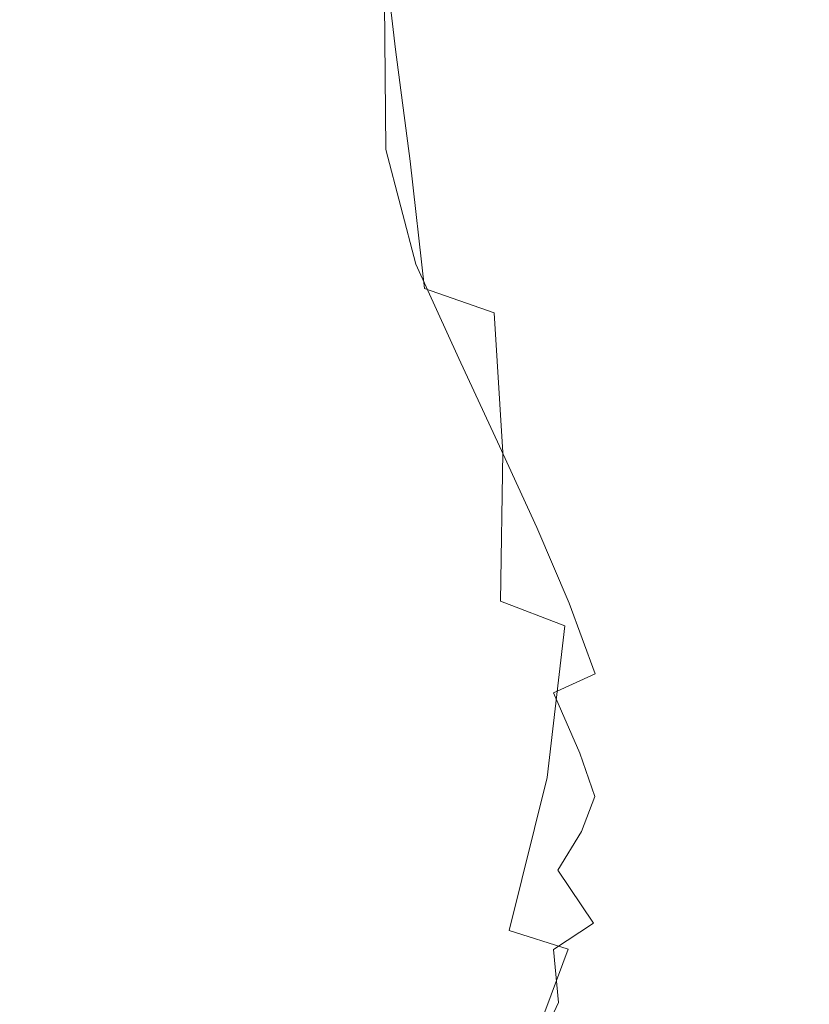
# Model space of a CAD drawing. Extents: x -88 to 87, y -110 to 30.
# Drawn here: x 58 to 64, y -50 to -43 of the extents above; entities that cross this region are included whole.
import ezdxf

# ---------------------------------------------------------------- set-up
doc = ezdxf.new("R2010")
doc.units = 0
doc.header["$LTSCALE"] = 500
doc.header["$MEASUREMENT"] = 0
doc.layers.add('NOVOTERM_BRAZ', color=7, linetype='Continuous')

msp = doc.modelspace()

# ---------------------------------------------------------------- linework, layer by layer
at = {"layer": 'NOVOTERM_BRAZ', "lineweight": 0}
for points, invisible_edges in [([(61.679, -42.9738, 45.5466), (61.6077, -42.036, 45.9747), (61.9313, -42.2459, 46.5332), (62.0286, -43.2088, 46.0953)], 15), ([(62.0286, -43.2088, 46.0953), (61.9313, -42.2459, 46.5332), (62.1474, -42.4744, 47.1601), (62.2821, -43.4764, 46.7179)], 15), ([(59.5473, -42.3286, 44.0734), (60.1719, -42.445, 44.3298), (60.2658, -43.2599, 43.8952), (59.6525, -43.15, 43.6138)], 15), ([(60.1719, -42.445, 44.3298), (60.7376, -42.5941, 44.6655), (60.8281, -43.4068, 44.2418), (60.2658, -43.2599, 43.8952)], 13), ([(62.4258, -43.7799, 47.4154), (62.2821, -43.4764, 46.7179), (62.1474, -42.4744, 47.1601), (62.2447, -42.7235, 47.8511)], 15), ([(57.5311, -43.583, 51.9351), (58.2348, -43.8126, 51.9666), (58.606, -42.7747, 51.7863), (57.909, -42.5865, 51.7906)], 15), ([(61.2445, -42.7692, 45.0708), (61.3396, -43.5863, 44.6427), (60.8281, -43.4068, 44.2418), (60.7376, -42.5941, 44.6655)], 15), ([(62.4382, -44.1977, 48.2748), (62.4258, -43.7799, 47.4154), (62.2447, -42.7235, 47.8511), (62.1655, -42.9128, 48.5975)], 15), ([(58.9827, -44.0639, 51.8764), (59.329, -42.9683, 51.6526), (58.606, -42.7747, 51.7863), (58.2348, -43.8126, 51.9666)], 15), ([(61.679, -42.9738, 45.5466), (61.7887, -43.7984, 45.1001), (61.3396, -43.5863, 44.6427), (61.2445, -42.7692, 45.0708)], 15), ([(62.4382, -44.1977, 48.2748), (62.1655, -42.9128, 48.5975), (61.8555, -42.9683, 49.3873), (61.9856, -44.0421, 49.3189)], 15), ([(59.8562, -44.4098, 51.6135), (60.0531, -43.0902, 51.3484), (59.329, -42.9683, 51.6526), (58.9827, -44.0639, 51.8764)], 15), ([(60.758, -44.1433, 50.9084), (61.4346, -44.0399, 50.1609), (61.3656, -42.9846, 50.1533), (60.7478, -43.0608, 50.828)], 15), ([(61.9856, -44.0421, 49.3189), (61.8555, -42.9683, 49.3873), (61.3656, -42.9846, 50.1533), (61.4346, -44.0399, 50.1609)], 15), ([(61.679, -42.9738, 45.5466), (62.0286, -43.2088, 46.0953), (62.1667, -44.0454, 45.6162), (61.7887, -43.7984, 45.1001)], 15), ([(57.5175, -43.0815, 43.2347), (58.2778, -43.0554, 43.2748), (58.4724, -43.8746, 42.699), (57.7698, -43.892, 42.5828)], 15), ([(58.9895, -43.0804, 43.4041), (59.1445, -43.9029, 42.8826), (58.4724, -43.8746, 42.699), (58.2778, -43.0554, 43.2748)], 15), ([(59.6525, -43.15, 43.6138), (59.7815, -43.9725, 43.1282), (59.1445, -43.9029, 42.8826), (58.9895, -43.0804, 43.4041)], 15), ([(59.8562, -44.4098, 51.6135), (60.758, -44.1433, 50.9084), (60.7478, -43.0608, 50.828), (60.0531, -43.0902, 51.3484)], 13), ([(59.6525, -43.15, 43.6138), (60.2658, -43.2599, 43.8952), (60.3801, -44.0824, 43.4302), (59.7815, -43.9725, 43.1282)], 15), ([(62.0286, -43.2088, 46.0953), (62.2821, -43.4764, 46.7179), (62.4631, -44.3282, 46.192), (62.1667, -44.0454, 45.6162)], 15), ([(60.2658, -43.2599, 43.8952), (60.8281, -43.4068, 44.2418), (60.9379, -44.2282, 43.7822), (60.3801, -44.0824, 43.4302)], 13), ([(61.3396, -43.5863, 44.6427), (61.4516, -44.4077, 44.1788), (60.9379, -44.2282, 43.7822), (60.8281, -43.4068, 44.2418)], 15), ([(62.4258, -43.7799, 47.4154), (62.6702, -44.6481, 46.8287), (62.4631, -44.3282, 46.192), (62.2821, -43.4764, 46.7179)], 15), ([(57.5311, -43.583, 51.9351), (57.1147, -44.4577, 52.1394), (57.7868, -44.709, 52.2263), (58.2348, -43.8126, 51.9666)], 15), ([(61.7887, -43.7984, 45.1001), (61.9121, -44.6209, 44.6188), (61.4516, -44.4077, 44.1788), (61.3396, -43.5863, 44.6427)], 15), ([(58.9827, -44.0639, 51.8764), (58.2348, -43.8126, 51.9666), (57.7868, -44.709, 52.2263), (58.4939, -44.9875, 52.2111)], 15), ([(61.7887, -43.7984, 45.1001), (62.1667, -44.0454, 45.6162), (62.3137, -44.8679, 45.1012), (61.9121, -44.6209, 44.6188)], 15), ([(62.4382, -44.1977, 48.2748), (62.8365, -45.0561, 47.4306), (62.6702, -44.6481, 46.8287), (62.4258, -43.7799, 47.4154)], 15), ([(57.9542, -44.7721, 41.9743), (57.7698, -43.892, 42.5828), (58.4724, -43.8746, 42.699), (58.6252, -44.7797, 42.1264)], 15), ([(59.2747, -44.8254, 42.3351), (58.6252, -44.7797, 42.1264), (58.4724, -43.8746, 42.699), (59.1445, -43.9029, 42.8826)], 15), ([(59.897, -44.9059, 42.5958), (59.2747, -44.8254, 42.3351), (59.1445, -43.9029, 42.8826), (59.7815, -43.9725, 43.1282)], 15), ([(59.897, -44.9059, 42.5958), (59.7815, -43.9725, 43.1282), (60.3801, -44.0824, 43.4302), (60.4876, -45.0213, 42.9054)], 15), ([(59.8562, -44.4098, 51.6135), (58.9827, -44.0639, 51.8764), (58.4939, -44.9875, 52.2111), (59.157, -45.3542, 52.1665)], 15), ([(60.4876, -45.0213, 42.9054), (60.3801, -44.0824, 43.4302), (60.9379, -44.2282, 43.7822), (61.0431, -45.1681, 43.2607)], 11), ([(60.758, -44.1433, 50.9084), (60.9786, -44.9865, 50.992), (61.6213, -44.8722, 50.2641), (61.4346, -44.0399, 50.1609)], 15), ([(61.9856, -44.0421, 49.3189), (61.4346, -44.0399, 50.1609), (61.6213, -44.8722, 50.2641), (62.1667, -44.8896, 49.4601)], 15), ([(62.4382, -44.1977, 48.2748), (61.9856, -44.0421, 49.3189), (62.1667, -44.8896, 49.4601), (62.626, -45.1094, 48.6496)], 15), ([(62.1667, -44.0454, 45.6162), (62.4631, -44.3282, 46.192), (62.6509, -45.1475, 45.6238), (62.3137, -44.8679, 45.1012)], 15), ([(59.8562, -44.4098, 51.6135), (60.3122, -45.2965, 51.6287), (60.9786, -44.9865, 50.992), (60.758, -44.1433, 50.9084)], 11), ([(61.5568, -45.3466, 43.6562), (61.0431, -45.1681, 43.2607), (60.9379, -44.2282, 43.7822), (61.4516, -44.4077, 44.1788)], 15), ([(62.4382, -44.1977, 48.2748), (62.626, -45.1094, 48.6496), (63.013, -45.6033, 47.9021), (62.8365, -45.0561, 47.4306)], 15), ([(62.6702, -44.6481, 46.8287), (62.9134, -45.4586, 46.1866), (62.6509, -45.1475, 45.6238), (62.4631, -44.3282, 46.192)], 15), ([(59.8562, -44.4098, 51.6135), (59.157, -45.3542, 52.1665), (59.6978, -45.8699, 52.1633), (60.3122, -45.2965, 51.6287)], 15), ([(62.0241, -45.5544, 44.0897), (61.5568, -45.3466, 43.6562), (61.4516, -44.4077, 44.1788), (61.9121, -44.6209, 44.6188)], 15), ([(62.0241, -45.5544, 44.0897), (61.9121, -44.6209, 44.6188), (62.3137, -44.8679, 45.1012), (62.4405, -45.7904, 44.5569)], 15), ([(62.8365, -45.0561, 47.4306), (63.1284, -45.8253, 46.7374), (62.9134, -45.4586, 46.1866), (62.6702, -44.6481, 46.8287)], 15), ([(58.4939, -44.9875, 52.2111), (57.7868, -44.709, 52.2263), (57.3014, -45.5783, 52.5012), (57.952, -45.8579, 52.562)], 15), ([(58.0561, -45.7099, 41.4431), (57.9542, -44.7721, 41.9743), (58.6252, -44.7797, 42.1264), (58.7112, -45.7524, 41.6017)], 15), ([(59.3493, -45.8253, 41.8135), (58.7112, -45.7524, 41.6017), (58.6252, -44.7797, 42.1264), (59.2747, -44.8254, 42.3351)], 15), ([(59.9648, -45.9243, 42.0765), (59.3493, -45.8253, 41.8135), (59.2747, -44.8254, 42.3351), (59.897, -44.9059, 42.5958)], 15), ([(60.9786, -44.9865, 50.992), (61.2954, -45.6838, 51.0692), (61.8612, -45.5696, 50.4097), (61.6213, -44.8722, 50.2641)], 15), ([(62.1667, -44.8896, 49.4601), (61.6213, -44.8722, 50.2641), (61.8612, -45.5696, 50.4097), (62.3635, -45.5979, 49.697)], 15), ([(62.626, -45.1094, 48.6496), (62.1667, -44.8896, 49.4601), (62.3635, -45.5979, 49.697), (62.8014, -45.7981, 48.9777)], 15), ([(62.4405, -45.7904, 44.5569), (62.3137, -44.8679, 45.1012), (62.6509, -45.1475, 45.6238), (62.798, -46.0526, 45.0567)], 15), ([(59.9648, -45.9243, 42.0765), (59.897, -44.9059, 42.5958), (60.4876, -45.0213, 42.9054), (60.5521, -46.0505, 42.3872)], 15), ([(59.157, -45.3542, 52.1665), (58.4939, -44.9875, 52.2111), (57.952, -45.8579, 52.562), (58.5799, -46.1908, 52.5783)], 15), ([(60.3122, -45.2965, 51.6287), (60.715, -45.9656, 51.6591), (61.2954, -45.6838, 51.0692), (60.9786, -44.9865, 50.992)], 11), ([(60.5521, -46.0505, 42.3872), (60.4876, -45.0213, 42.9054), (61.0431, -45.1681, 43.2607), (61.1054, -46.2017, 42.7414)], 15), ([(62.626, -45.1094, 48.6496), (62.8014, -45.7981, 48.9777), (63.1737, -46.2006, 48.3009), (63.013, -45.6033, 47.9021)], 15), ([(62.8365, -45.0561, 47.4306), (63.013, -45.6033, 47.9021), (63.3173, -46.2724, 47.2263), (63.1284, -45.8253, 46.7374)], 15), ([(61.6202, -46.3757, 43.1379), (61.1054, -46.2017, 42.7414), (61.0431, -45.1681, 43.2607), (61.5568, -45.3466, 43.6562)], 11), ([(63.0944, -46.3398, 45.5836), (62.798, -46.0526, 45.0567), (62.6509, -45.1475, 45.6238), (62.9134, -45.4586, 46.1866)], 15), ([(60.3122, -45.2965, 51.6287), (59.6978, -45.8699, 52.1633), (60.1662, -46.4421, 52.1633), (60.715, -45.9656, 51.6591)], 15), ([(59.157, -45.3542, 52.1665), (58.5799, -46.1908, 52.5783), (59.1423, -46.6075, 52.5859), (59.6978, -45.8699, 52.1633)], 15), ([(62.0908, -46.5727, 43.5714), (61.6202, -46.3757, 43.1379), (61.5568, -45.3466, 43.6562), (62.0241, -45.5544, 44.0897)], 13), ([(63.3355, -46.6597, 46.1171), (63.0944, -46.3398, 45.5836), (62.9134, -45.4586, 46.1866), (63.1284, -45.8253, 46.7374)], 15), ([(62.0908, -46.5727, 43.5714), (62.0241, -45.5544, 44.0897), (62.4405, -45.7904, 44.5569), (62.5129, -46.7903, 44.0386)], 15), ([(61.5964, -46.329, 51.1322), (62.0897, -46.2213, 50.5444), (61.8612, -45.5696, 50.4097), (61.2954, -45.6838, 51.0692)], 15), ([(62.5423, -46.2528, 49.9186), (62.3635, -45.5979, 49.697), (61.8612, -45.5696, 50.4097), (62.0897, -46.2213, 50.5444)], 15), ([(62.9462, -46.4312, 49.2874), (62.8014, -45.7981, 48.9777), (62.3635, -45.5979, 49.697), (62.5423, -46.2528, 49.9186)], 15), ([(63.013, -45.6033, 47.9021), (63.1737, -46.2006, 48.3009), (63.4678, -46.7533, 47.6805), (63.3173, -46.2724, 47.2263)], 15), ([(61.0929, -46.5803, 51.6657), (61.5964, -46.329, 51.1322), (61.2954, -45.6838, 51.0692), (60.715, -45.9656, 51.6591)], 13), ([(58.0561, -45.7099, 41.4431), (58.7112, -45.7524, 41.6017), (58.7055, -46.7739, 41.1682), (58.0572, -46.6869, 41.0193)], 15), ([(59.3493, -45.8253, 41.8135), (59.338, -46.8806, 41.3724), (58.7055, -46.7739, 41.1682), (58.7112, -45.7524, 41.6017)], 15), ([(59.9648, -45.9243, 42.0765), (59.9501, -47.0046, 41.6299), (59.338, -46.8806, 41.3724), (59.3493, -45.8253, 41.8135)], 15), ([(62.5129, -46.7903, 44.0386), (62.4405, -45.7904, 44.5569), (62.798, -46.0526, 45.0567), (62.8817, -47.0252, 44.5341)], 15), ([(62.9462, -46.4312, 49.2874), (63.2913, -46.7641, 48.6833), (63.1737, -46.2006, 48.3009), (62.8014, -45.7981, 48.9777)], 15), ([(63.3355, -46.6597, 46.1171), (63.1284, -45.8253, 46.7374), (63.3173, -46.2724, 47.2263), (63.5301, -47.0198, 46.631)], 15), ([(58.0617, -47.0818, 52.8825), (58.5799, -46.1908, 52.5783), (57.952, -45.8579, 52.562), (57.4451, -46.7924, 52.8325)], 15), ([(59.6978, -45.8699, 52.1633), (59.1423, -46.6075, 52.5859), (59.6605, -47.0579, 52.5663), (60.1662, -46.4421, 52.1633)], 15), ([(59.9648, -45.9243, 42.0765), (60.5521, -46.0505, 42.3872), (60.5362, -47.1449, 41.9363), (59.9501, -47.0046, 41.6299)], 15), ([(61.0929, -46.5803, 51.6657), (60.715, -45.9656, 51.6591), (60.1662, -46.4421, 52.1633), (60.6075, -46.9796, 52.1263)], 15), ([(60.5521, -46.0505, 42.3872), (61.1054, -46.2017, 42.7414), (61.0884, -47.3005, 42.2894), (60.5362, -47.1449, 41.9363)], 15), ([(63.1929, -47.2766, 45.0556), (62.8817, -47.0252, 44.5341), (62.798, -46.0526, 45.0567), (63.0944, -46.3398, 45.5836)], 15), ([(58.0617, -47.0818, 52.8825), (58.6489, -47.4115, 52.8934), (59.1423, -46.6075, 52.5859), (58.5799, -46.1908, 52.5783)], 15), ([(61.6202, -46.3757, 43.1379), (61.6032, -47.4702, 42.6871), (61.0884, -47.3005, 42.2894), (61.1054, -46.2017, 42.7414)], 15), ([(63.2913, -46.7641, 48.6833), (63.5651, -47.2243, 48.1259), (63.4678, -46.7533, 47.6805), (63.1737, -46.2006, 48.3009)], 15), ([(61.8713, -46.9273, 51.1768), (62.2979, -46.8305, 50.6607), (62.0897, -46.2213, 50.5444), (61.5964, -46.329, 51.1322)], 15), ([(62.6973, -46.861, 50.1174), (62.5423, -46.2528, 49.9186), (62.0897, -46.2213, 50.5444), (62.2979, -46.8305, 50.6607)], 15), ([(63.056, -47.0155, 49.5709), (62.9462, -46.4312, 49.2874), (62.5423, -46.2528, 49.9186), (62.6973, -46.861, 50.1174)], 15), ([(63.5301, -47.0198, 46.631), (63.3173, -46.2724, 47.2263), (63.4678, -46.7533, 47.6805), (63.6726, -47.4017, 47.1351)], 15), ([(61.438, -47.146, 51.6472), (61.8713, -46.9273, 51.1768), (61.5964, -46.329, 51.1322), (61.0929, -46.5803, 51.6657)], 13), ([(63.4475, -47.5442, 45.5923), (63.1929, -47.2766, 45.0556), (63.0944, -46.3398, 45.5836), (63.3355, -46.6597, 46.1171)], 15), ([(62.0908, -46.5727, 43.5714), (62.0761, -47.653, 43.1249), (61.6032, -47.4702, 42.6871), (61.6202, -46.3757, 43.1379)], 9), ([(60.6075, -46.9796, 52.1263), (60.1662, -46.4421, 52.1633), (59.6605, -47.0579, 52.5663), (60.1561, -47.4974, 52.4979)], 15), ([(63.056, -47.0155, 49.5709), (63.3649, -47.2951, 49.0429), (63.2913, -46.7641, 48.6833), (62.9462, -46.4312, 49.2874)], 15), ([(62.0908, -46.5727, 43.5714), (62.5129, -46.7903, 44.0386), (62.5016, -47.8456, 43.5986), (62.0761, -47.653, 43.1249)], 15), ([(58.6489, -47.4115, 52.8934), (59.2113, -47.7585, 52.8564), (59.6605, -47.0579, 52.5663), (59.1423, -46.6075, 52.5859)], 15), ([(61.438, -47.146, 51.6472), (61.0929, -46.5803, 51.6657), (60.6075, -46.9796, 52.1263), (61.016, -47.4833, 52.0557)], 15), ([(58.0572, -46.6869, 41.0193), (58.7055, -46.7739, 41.1682), (58.5822, -47.826, 40.8727), (57.9407, -47.6911, 40.7369)], 15), ([(63.4475, -47.5442, 45.5923), (63.3355, -46.6597, 46.1171), (63.5301, -47.0198, 46.631), (63.6443, -47.8292, 46.1344)], 15), ([(59.338, -46.8806, 41.3724), (59.2113, -47.9696, 41.066), (58.5822, -47.826, 40.8727), (58.7055, -46.7739, 41.1682)], 15), ([(62.5129, -46.7903, 44.0386), (62.8817, -47.0252, 44.5341), (62.8749, -48.0468, 44.1027), (62.5016, -47.8456, 43.5986)], 15), ([(63.3649, -47.2951, 49.0429), (63.6093, -47.6824, 48.554), (63.5651, -47.2243, 48.1259), (63.2913, -46.7641, 48.6833)], 15), ([(63.7541, -47.7846, 47.6359), (63.6726, -47.4017, 47.1351), (63.4678, -46.7533, 47.6805), (63.5651, -47.2243, 48.1259)], 15), ([(57.6205, -48.0109, 53.064), (58.0617, -47.0818, 52.8825), (57.4451, -46.7924, 52.8325), (56.9993, -47.7727, 52.9988)], 15), ([(61.8713, -46.9273, 51.1768), (62.109, -47.4844, 51.1974), (62.4733, -47.406, 50.7541), (62.2979, -46.8305, 50.6607)], 15), ([(62.6973, -46.861, 50.1174), (62.2979, -46.8305, 50.6607), (62.4733, -47.406, 50.7541), (62.8172, -47.4278, 50.2891)], 15), ([(63.056, -47.0155, 49.5709), (62.6973, -46.861, 50.1174), (62.8172, -47.4278, 50.2891), (63.1273, -47.5551, 49.823)], 15), ([(59.9501, -47.0046, 41.6299), (59.82, -48.1197, 41.3148), (59.2113, -47.9696, 41.066), (59.338, -46.8806, 41.3724)], 15), ([(61.438, -47.146, 51.6472), (61.7401, -47.666, 51.6016), (62.109, -47.4844, 51.1974), (61.8713, -46.9273, 51.1768)], 11), ([(59.9501, -47.0046, 41.6299), (60.5362, -47.1449, 41.9363), (60.4038, -48.2775, 41.6169), (59.82, -48.1197, 41.3148)], 15), ([(61.016, -47.4833, 52.0557), (60.6075, -46.9796, 52.1263), (60.1561, -47.4974, 52.4979), (60.6211, -47.9206, 52.386)], 15), ([(59.7555, -48.1045, 52.7641), (60.1561, -47.4974, 52.4979), (59.6605, -47.0579, 52.5663), (59.2113, -47.7585, 52.8564)], 15), ([(63.1929, -47.2766, 45.0556), (63.1929, -48.2546, 44.6329), (62.8749, -48.0468, 44.1027), (62.8817, -47.0252, 44.5341)], 15), ([(63.056, -47.0155, 49.5709), (63.1273, -47.5551, 49.823), (63.3909, -47.7933, 49.3743), (63.3649, -47.2951, 49.0429)], 15), ([(63.6443, -47.8292, 46.1344), (63.5301, -47.0198, 46.631), (63.6726, -47.4017, 47.1351), (63.7812, -48.1241, 46.6798)], 15), ([(57.6205, -48.0109, 53.064), (58.2326, -48.2622, 53.0737), (58.6489, -47.4115, 52.8934), (58.0617, -47.0818, 52.8825)], 15), ([(60.5362, -47.1449, 41.9363), (61.0884, -47.3005, 42.2894), (60.956, -48.4385, 41.9689), (60.4038, -48.2775, 41.6169)], 15), ([(61.438, -47.146, 51.6472), (61.016, -47.4833, 52.0557), (61.3837, -47.9544, 51.9492), (61.7401, -47.666, 51.6016)], 15), ([(63.779, -48.1622, 48.1216), (63.7541, -47.7846, 47.6359), (63.5651, -47.2243, 48.1259), (63.6093, -47.6824, 48.554)], 15), ([(63.4475, -47.5442, 45.5923), (63.4543, -48.4668, 45.1849), (63.1929, -48.2546, 44.6329), (63.1929, -47.2766, 45.0556)], 15), ([(63.3649, -47.2951, 49.0429), (63.3909, -47.7933, 49.3743), (63.6013, -48.1241, 48.9571), (63.6093, -47.6824, 48.554)], 15), ([(61.6032, -47.4702, 42.6871), (61.4719, -48.6028, 42.3687), (60.956, -48.4385, 41.9689), (61.0884, -47.3005, 42.2894)], 15), ([(58.2326, -48.2622, 53.0737), (58.8322, -48.5201, 53.0259), (59.2113, -47.7585, 52.8564), (58.6489, -47.4115, 52.8934)], 15), ([(62.109, -47.4844, 51.1974), (62.3002, -48.0066, 51.1898), (62.6068, -47.9533, 50.816), (62.4733, -47.406, 50.7541)], 15), ([(62.8172, -47.4278, 50.2891), (62.4733, -47.406, 50.7541), (62.6068, -47.9533, 50.816), (62.8953, -47.9598, 50.426)], 15), ([(63.1273, -47.5551, 49.823), (62.8172, -47.4278, 50.2891), (62.8953, -47.9598, 50.426), (63.1544, -48.0533, 50.0392)], 15), ([(63.8548, -48.4211, 47.2263), (63.7812, -48.1241, 46.6798), (63.6726, -47.4017, 47.1351), (63.7541, -47.7846, 47.6359)], 15), ([(60.2681, -48.4428, 52.6228), (60.6211, -47.9206, 52.386), (60.1561, -47.4974, 52.4979), (59.7555, -48.1045, 52.7641)], 15), ([(61.016, -47.4833, 52.0557), (60.6211, -47.9206, 52.386), (61.0465, -48.3286, 52.2317), (61.3837, -47.9544, 51.9492)], 15), ([(62.0761, -47.653, 43.1249), (61.946, -48.7692, 42.8109), (61.4719, -48.6028, 42.3687), (61.6032, -47.4702, 42.6871)], 15), ([(61.7401, -47.666, 51.6016), (61.9935, -48.1458, 51.5277), (62.3002, -48.0066, 51.1898), (62.109, -47.4844, 51.1974)], 9), ([(63.1273, -47.5551, 49.823), (63.1544, -48.0533, 50.0392), (63.3694, -48.2612, 49.6709), (63.3909, -47.7933, 49.3743)], 15), ([(63.4475, -47.5442, 45.5923), (63.6443, -47.8292, 46.1344), (63.6534, -48.6822, 45.7531), (63.4543, -48.4668, 45.1849)], 15), ([(62.0761, -47.653, 43.1249), (62.5016, -47.8456, 43.5986), (62.3748, -48.9346, 43.2911), (61.946, -48.7692, 42.8109)], 7), ([(57.6883, -48.705, 40.6271), (57.9407, -47.6911, 40.7369), (58.5822, -47.826, 40.8727), (58.3186, -48.8889, 40.7575)], 15), ([(61.7401, -47.666, 51.6016), (61.3837, -47.9544, 51.9492), (61.7016, -48.3939, 51.8102), (61.9935, -48.1458, 51.5277)], 15), ([(63.779, -48.1622, 48.1216), (63.6093, -47.6824, 48.554), (63.6013, -48.1241, 48.9571), (63.7496, -48.5288, 48.5823)], 15), ([(59.4149, -48.7768, 52.9194), (59.7555, -48.1045, 52.7641), (59.2113, -47.7585, 52.8564), (58.8322, -48.5201, 53.0259)], 15), ([(63.3909, -47.7933, 49.3743), (63.3694, -48.2612, 49.6709), (63.5414, -48.5484, 49.3265), (63.6013, -48.1241, 48.9571)], 15), ([(63.8695, -48.7148, 47.762), (63.8548, -48.4211, 47.2263), (63.7541, -47.7846, 47.6359), (63.779, -48.1622, 48.1216)], 15), ([(58.9386, -49.0695, 40.9476), (58.3186, -48.8889, 40.7575), (58.5822, -47.826, 40.8727), (59.2113, -47.9696, 41.066)], 15), ([(62.5016, -47.8456, 43.5986), (62.8749, -48.0468, 44.1027), (62.7528, -49.0978, 43.8061), (62.3748, -48.9346, 43.2911)], 15), ([(63.6443, -47.8292, 46.1344), (63.7812, -48.1241, 46.6798), (63.7914, -48.8976, 46.3311), (63.6534, -48.6822, 45.7531)], 15), ([(60.2681, -48.4428, 52.6228), (60.741, -48.7703, 52.4403), (61.0465, -48.3286, 52.2317), (60.6211, -47.9206, 52.386)], 15), ([(57.6205, -48.0109, 53.064), (57.2731, -48.9618, 53.1096), (57.9078, -49.1424, 53.1204), (58.2326, -48.2622, 53.0737)], 15), ([(59.5405, -49.2479, 41.1932), (58.9386, -49.0695, 40.9476), (59.2113, -47.9696, 41.066), (59.82, -48.1197, 41.3148)], 15), ([(61.3837, -47.9544, 51.9492), (61.0465, -48.3286, 52.2317), (61.4244, -48.717, 52.0405), (61.7016, -48.3939, 51.8102)], 15), ([(62.1882, -48.5908, 51.4223), (62.4348, -48.5005, 51.1485), (62.3002, -48.0066, 51.1898), (61.9935, -48.1458, 51.5277)], 15), ([(62.4348, -48.5005, 51.1485), (62.686, -48.4766, 50.841), (62.6068, -47.9533, 50.816), (62.3002, -48.0066, 51.1898)], 15), ([(62.9236, -48.4613, 50.5216), (62.8953, -47.9598, 50.426), (62.6068, -47.9533, 50.816), (62.686, -48.4766, 50.841)], 15), ([(63.1329, -48.5157, 50.212), (63.1544, -48.0533, 50.0392), (62.8953, -47.9598, 50.426), (62.9236, -48.4613, 50.5216)], 15), ([(63.1929, -48.2546, 44.6329), (63.0763, -49.2577, 44.3504), (62.7528, -49.0978, 43.8061), (62.8749, -48.0468, 44.1027)], 15), ([(63.1329, -48.5157, 50.212), (63.297, -48.6985, 49.9273), (63.3694, -48.2612, 49.6709), (63.1544, -48.0533, 50.0392)], 15), ([(59.9694, -49.0271, 52.7619), (60.2681, -48.4428, 52.6228), (59.7555, -48.1045, 52.7641), (59.4149, -48.7768, 52.9194)], 15), ([(59.5405, -49.2479, 41.1932), (59.82, -48.1197, 41.3148), (60.4038, -48.2775, 41.6169), (60.1198, -49.422, 41.493)], 15), ([(62.1882, -48.5908, 51.4223), (61.9935, -48.1458, 51.5277), (61.7016, -48.3939, 51.8102), (61.963, -48.8062, 51.6385)], 14), ([(63.7496, -48.5288, 48.5823), (63.6013, -48.1241, 48.9571), (63.5414, -48.5484, 49.3265), (63.6715, -48.8791, 49.0049)], 15), ([(63.8695, -48.7148, 47.762), (63.779, -48.1622, 48.1216), (63.7496, -48.5288, 48.5823), (63.831, -48.9966, 48.2704)], 15), ([(63.8548, -48.4211, 47.2263), (63.865, -49.1119, 46.9134), (63.7914, -48.8976, 46.3311), (63.7812, -48.1241, 46.6798)], 15), ([(58.2326, -48.2622, 53.0737), (57.9078, -49.1424, 53.1204), (58.5358, -49.3186, 53.0705), (58.8322, -48.5201, 53.0259)], 15), ([(60.1198, -49.422, 41.493), (60.4038, -48.2775, 41.6169), (60.956, -48.4385, 41.9689), (60.6709, -49.5895, 41.8451)], 15), ([(63.4543, -48.4668, 45.1849), (63.3434, -49.4133, 44.9187), (63.0763, -49.2577, 44.3504), (63.1929, -48.2546, 44.6329)], 15), ([(63.297, -48.6985, 49.9273), (63.4305, -48.9498, 49.6546), (63.5414, -48.5484, 49.3265), (63.3694, -48.2612, 49.6709)], 15), ([(60.741, -48.7703, 52.4403), (61.1619, -49.0804, 52.223), (61.4244, -48.717, 52.0405), (61.0465, -48.3286, 52.2317)], 15), ([(59.9694, -49.0271, 52.7619), (60.4819, -49.2642, 52.5631), (60.741, -48.7703, 52.4403), (60.2681, -48.4428, 52.6228)], 15), ([(61.1879, -49.7473, 42.2449), (60.6709, -49.5895, 41.8451), (60.956, -48.4385, 41.9689), (61.4719, -48.6028, 42.3687)], 15), ([(61.963, -48.8062, 51.6385), (61.7016, -48.3939, 51.8102), (61.4244, -48.717, 52.0405), (61.7446, -49.0847, 51.8167)], 15), ([(63.8695, -48.7148, 47.762), (63.8785, -49.3197, 47.4882), (63.865, -49.1119, 46.9134), (63.8548, -48.4211, 47.2263)], 15), ([(59.4149, -48.7768, 52.9194), (58.8322, -48.5201, 53.0259), (58.5358, -49.3186, 53.0705), (59.1491, -49.4894, 52.9607)], 15), ([(62.2979, -48.9096, 51.3212), (62.4914, -48.9792, 51.1116), (62.4348, -48.5005, 51.1485), (62.1882, -48.5908, 51.4223)], 15), ([(62.4914, -48.9792, 51.1116), (62.7165, -49.0075, 50.8291), (62.686, -48.4766, 50.841), (62.4348, -48.5005, 51.1485)], 15), ([(62.9327, -48.9444, 50.5466), (62.9236, -48.4613, 50.5216), (62.686, -48.4766, 50.841), (62.7165, -49.0075, 50.8291)], 15), ([(63.082, -48.8465, 50.3152), (63.1329, -48.5157, 50.212), (62.9236, -48.4613, 50.5216), (62.9327, -48.9444, 50.5466)], 15), ([(63.082, -48.8465, 50.3152), (63.1623, -49.0902, 50.1794), (63.297, -48.6985, 49.9273), (63.1329, -48.5157, 50.212)], 15), ([(63.4543, -48.4668, 45.1849), (63.6534, -48.6822, 45.7531), (63.5516, -49.5623, 45.5054), (63.3434, -49.4133, 44.9187)], 15), ([(63.831, -48.9966, 48.2704), (63.7496, -48.5288, 48.5823), (63.6715, -48.8791, 49.0049), (63.7428, -49.2599, 48.7387)], 15), ([(61.6666, -49.8974, 42.6881), (61.1879, -49.7473, 42.2449), (61.4719, -48.6028, 42.3687), (61.946, -48.7692, 42.8109)], 7), ([(62.2979, -48.9096, 51.3212), (62.1882, -48.5908, 51.4223), (61.963, -48.8062, 51.6385), (62.2006, -49.1674, 51.4125)], 6), ([(63.5448, -49.2066, 49.3797), (63.6715, -48.8791, 49.0049), (63.5414, -48.5484, 49.3265), (63.4305, -48.9498, 49.6546)], 15), ([(57.3184, -49.6929, 40.6847), (57.6883, -48.705, 40.6271), (58.3186, -48.8889, 40.7575), (57.9316, -49.9235, 40.8183)], 15), ([(61.5195, -49.3687, 51.9775), (61.7446, -49.0847, 51.8167), (61.4244, -48.717, 52.0405), (61.1619, -49.0804, 52.223)], 15), ([(63.1623, -49.0902, 50.1794), (63.2608, -49.3545, 49.9599), (63.4305, -48.9498, 49.6546), (63.297, -48.6985, 49.9273)], 15), ([(63.6534, -48.6822, 45.7531), (63.7914, -48.8976, 46.3311), (63.6986, -49.7027, 46.104), (63.5516, -49.5623, 45.5054)], 15), ([(63.8695, -48.7148, 47.762), (63.831, -48.9966, 48.2704), (63.8356, -49.5155, 48.0412), (63.8785, -49.3197, 47.4882)], 15), ([(59.9694, -49.0271, 52.7619), (59.4149, -48.7768, 52.9194), (59.1491, -49.4894, 52.9607), (59.7374, -49.6515, 52.7967)], 15), ([(60.4819, -49.2642, 52.5631), (60.9402, -49.484, 52.3327), (61.1619, -49.0804, 52.223), (60.741, -48.7703, 52.4403)], 15), ([(61.6666, -49.8974, 42.6881), (61.946, -48.7692, 42.8109), (62.3748, -48.9346, 43.2911), (62.101, -50.0345, 43.1727)], 15), ([(62.2006, -49.1674, 51.4125), (61.963, -48.8062, 51.6385), (61.7446, -49.0847, 51.8167), (62.0264, -49.4535, 51.5429)], 7), ([(58.5369, -50.1411, 41.0096), (57.9316, -49.9235, 40.8183), (58.3186, -48.8889, 40.7575), (58.9386, -49.0695, 40.9476)], 15), ([(63.082, -48.8465, 50.3152), (62.9327, -48.9444, 50.5466), (62.9508, -49.4187, 50.4673), (63.1623, -49.0902, 50.1794)], 15), ([(63.6115, -49.4971, 49.1537), (63.7428, -49.2599, 48.7387), (63.6715, -48.8791, 49.0049), (63.5448, -49.2066, 49.3797)], 15), ([(62.101, -50.0345, 43.1727), (62.3748, -48.9346, 43.2911), (62.7528, -49.0978, 43.8061), (62.4891, -50.1607, 43.691)], 15), ([(62.2979, -48.9096, 51.3212), (62.2006, -49.1674, 51.4125), (62.4484, -49.459, 51.1116), (62.4914, -48.9792, 51.1116)], 15), ([(62.9327, -48.9444, 50.5466), (62.7165, -49.0075, 50.8291), (62.6996, -49.5776, 50.7813), (62.9508, -49.4187, 50.4673)], 15), ([(63.3852, -49.5482, 49.6861), (63.5448, -49.2066, 49.3797), (63.4305, -48.9498, 49.6546), (63.2608, -49.3545, 49.9599)], 15), ([(63.865, -49.1119, 46.9134), (63.7812, -49.8343, 46.7103), (63.6986, -49.7027, 46.104), (63.7914, -48.8976, 46.3311)], 15), ([(59.9694, -49.0271, 52.7619), (59.7374, -49.6515, 52.7967), (60.2873, -49.7995, 52.5892), (60.4819, -49.2642, 52.5631)], 15), ([(62.4914, -48.9792, 51.1116), (62.4484, -49.459, 51.1116), (62.6996, -49.5776, 50.7813), (62.7165, -49.0075, 50.8291)], 15), ([(63.831, -48.9966, 48.2704), (63.7428, -49.2599, 48.7387), (63.7416, -49.6929, 48.5584), (63.8356, -49.5155, 48.0412)], 15), ([(59.1298, -50.3467, 41.2573), (58.5369, -50.1411, 41.0096), (58.9386, -49.0695, 40.9476), (59.5405, -49.2479, 41.1932)], 15), ([(61.3316, -49.6798, 52.0774), (61.5195, -49.3687, 51.9775), (61.1619, -49.0804, 52.223), (60.9402, -49.484, 52.3327)], 15), ([(61.8012, -49.6755, 51.7178), (62.0264, -49.4535, 51.5429), (61.7446, -49.0847, 51.8167), (61.5195, -49.3687, 51.9775)], 15), ([(62.8252, -50.2727, 44.2407), (62.4891, -50.1607, 43.691), (62.7528, -49.0978, 43.8061), (63.0763, -49.2577, 44.3504)], 15), ([(63.1623, -49.0902, 50.1794), (62.9508, -49.4187, 50.4673), (63.0254, -49.7843, 50.2619), (63.2608, -49.3545, 49.9599)], 15), ([(63.8785, -49.3197, 47.4882), (63.8039, -49.9551, 47.3111), (63.7812, -49.8343, 46.7103), (63.865, -49.1119, 46.9134)], 15), ([(57.9078, -49.1424, 53.1204), (57.6872, -50.0312, 53.0238), (58.3333, -50.1324, 52.9825), (58.5358, -49.3186, 53.0705)], 15), ([(62.2006, -49.1674, 51.4125), (62.0264, -49.4535, 51.5429), (62.2877, -49.8441, 51.2083), (62.4484, -49.459, 51.1116)], 15), ([(59.1298, -50.3467, 41.2573), (59.5405, -49.2479, 41.1932), (60.1198, -49.422, 41.493), (59.7023, -50.536, 41.5582)], 15), ([(63.4803, -49.6624, 49.4362), (63.6115, -49.4971, 49.1537), (63.5448, -49.2066, 49.3797), (63.3852, -49.5482, 49.6861)], 15), ([(59.1491, -49.4894, 52.9607), (58.5358, -49.3186, 53.0705), (58.3333, -50.1324, 52.9825), (58.968, -50.2194, 52.8814)], 15), ([(60.4819, -49.2642, 52.5631), (60.2873, -49.7995, 52.5892), (60.7874, -49.9301, 52.3458), (60.9402, -49.484, 52.3327)], 15), ([(63.1069, -50.3696, 44.8155), (62.8252, -50.2727, 44.2407), (63.0763, -49.2577, 44.3504), (63.3434, -49.4133, 44.9187)], 15), ([(63.6115, -49.4971, 49.1537), (63.6013, -49.8485, 49.0277), (63.7416, -49.6929, 48.5584), (63.7428, -49.2599, 48.7387)], 15), ([(63.8785, -49.3197, 47.4882), (63.8356, -49.5155, 48.0412), (63.7688, -50.0617, 47.8934), (63.8039, -49.9551, 47.3111)], 15), ([(61.5851, -49.8136, 51.8645), (61.8012, -49.6755, 51.7178), (61.5195, -49.3687, 51.9775), (61.3316, -49.6798, 52.0774)], 15), ([(63.3852, -49.5482, 49.6861), (63.2608, -49.3545, 49.9599), (63.0254, -49.7843, 50.2619), (63.2053, -49.9409, 49.9056)], 15), ([(59.7023, -50.536, 41.5582), (60.1198, -49.422, 41.493), (60.6709, -49.5895, 41.8451), (60.2522, -50.709, 41.9102)], 15), ([(61.8012, -49.6755, 51.7178), (61.9924, -50.0378, 51.4603), (62.2877, -49.8441, 51.2083), (62.0264, -49.4535, 51.5429)], 9), ([(62.4484, -49.459, 51.1116), (62.2877, -49.8441, 51.2083), (62.6204, -50.4066, 50.6715), (62.6996, -49.5776, 50.7813)], 15), ([(62.9508, -49.4187, 50.4673), (62.6996, -49.5776, 50.7813), (62.6204, -50.4066, 50.6715), (63.0254, -49.7843, 50.2619)], 15), ([(63.1069, -50.3696, 44.8155), (63.3434, -49.4133, 44.9187), (63.5516, -49.5623, 45.5054), (63.3309, -50.4512, 45.4087)], 15), ([(59.7374, -49.6515, 52.7967), (59.1491, -49.4894, 52.9607), (58.968, -50.2194, 52.8814), (59.5801, -50.2923, 52.7261)], 15), ([(61.3316, -49.6798, 52.0774), (60.9402, -49.484, 52.3327), (60.7874, -49.9301, 52.3458), (61.2241, -50.0388, 52.0742)], 15), ([(63.4803, -49.6624, 49.4362), (63.4203, -49.9442, 49.4699), (63.6013, -49.8485, 49.0277), (63.6115, -49.4971, 49.1537)], 15), ([(63.8356, -49.5155, 48.0412), (63.7416, -49.6929, 48.5584), (63.6805, -50.1542, 48.4454), (63.7688, -50.0617, 47.8934)], 15), ([(60.7704, -50.8624, 42.3101), (60.2522, -50.709, 41.9102), (60.6709, -49.5895, 41.8451), (61.1879, -49.7473, 42.2449)], 15), ([(63.4803, -49.6624, 49.4362), (63.3852, -49.5482, 49.6861), (63.2053, -49.9409, 49.9056), (63.4203, -49.9442, 49.4699)], 15), ([(63.3309, -50.4512, 45.4087), (63.5516, -49.5623, 45.5054), (63.6986, -49.7027, 46.104), (63.4961, -50.5165, 46.016)], 15), ([(59.7374, -49.6515, 52.7967), (59.5801, -50.2923, 52.7261), (60.1561, -50.3511, 52.5251), (60.2873, -49.7995, 52.5892)], 15), ([(61.5851, -49.8136, 51.8645), (61.3316, -49.6798, 52.0774), (61.2241, -50.0388, 52.0742), (61.619, -50.0878, 51.7776)], 15), ([(61.5851, -49.8136, 51.8645), (61.619, -50.0878, 51.7776), (61.9924, -50.0378, 51.4603), (61.8012, -49.6755, 51.7178)], 15), ([(61.2547, -50.9951, 42.7523), (60.7704, -50.8624, 42.3101), (61.1879, -49.7473, 42.2449), (61.6666, -49.8974, 42.6881)], 15), ([(63.6002, -50.5643, 46.631), (63.4961, -50.5165, 46.016), (63.6986, -49.7027, 46.104), (63.7812, -49.8343, 46.7103)], 15), ([(63.6013, -49.8485, 49.0277), (63.5414, -50.2292, 48.9527), (63.6805, -50.1542, 48.4454), (63.7416, -49.6929, 48.5584)], 15), ([(60.2873, -49.7995, 52.5892), (60.1561, -50.3511, 52.5251), (60.6856, -50.3935, 52.2839), (60.7874, -49.9301, 52.3458)], 15), ([(63.2053, -49.9409, 49.9056), (63.0254, -49.7843, 50.2619), (62.6204, -50.4066, 50.6715), (63.0741, -50.3446, 49.9545)], 15), ([(63.6455, -50.5959, 47.2405), (63.6002, -50.5643, 46.631), (63.7812, -49.8343, 46.7103), (63.8039, -49.9551, 47.3111)], 15), ([(61.2547, -50.9951, 42.7523), (61.6666, -49.8974, 42.6881), (62.101, -50.0345, 43.1727), (61.7005, -51.1061, 43.2347)], 9), ([(61.9924, -50.0378, 51.4603), (62.0297, -50.4283, 51.293), (62.6204, -50.4066, 50.6715), (62.2877, -49.8441, 51.2083)], 15), ([(63.4203, -49.9442, 49.4699), (63.3422, -50.2913, 49.446), (63.5414, -50.2292, 48.9527), (63.6013, -49.8485, 49.0277)], 15), ([(58.5369, -50.1411, 41.0096), (58.0255, -51.1431, 41.2475), (57.4383, -50.8896, 41.0476), (57.9316, -49.9235, 40.8183)], 15), ([(61.2241, -50.0388, 52.0742), (60.7874, -49.9301, 52.3458), (60.6856, -50.3935, 52.2839), (61.1574, -50.4196, 52.0101)], 15), ([(63.4203, -49.9442, 49.4699), (63.2053, -49.9409, 49.9056), (63.0741, -50.3446, 49.9545), (63.3422, -50.2913, 49.446)], 15), ([(63.6455, -50.5959, 47.2405), (63.8039, -49.9551, 47.3111), (63.7688, -50.0617, 47.8934), (63.6353, -50.6133, 47.8272)], 15), ([(57.5854, -50.9103, 52.776), (58.2394, -50.9364, 52.7565), (58.3333, -50.1324, 52.9825), (57.6872, -50.0312, 53.0238)], 15), ([(61.619, -50.0878, 51.7776), (61.2241, -50.0388, 52.0742), (61.1574, -50.4196, 52.0101), (61.5964, -50.4305, 51.6852)], 15), ([(61.619, -50.0878, 51.7776), (61.5964, -50.4305, 51.6852), (62.0297, -50.4283, 51.293), (61.9924, -50.0378, 51.4603)], 11), ([(61.7005, -51.1061, 43.2347), (62.101, -50.0345, 43.1727), (62.4891, -50.1607, 43.691), (62.1022, -51.1953, 43.7518)], 15), ([(63.6353, -50.6133, 47.8272), (63.7688, -50.0617, 47.8934), (63.6805, -50.1542, 48.4454), (63.5731, -50.6155, 48.3791)], 15), ([(59.1298, -50.3467, 41.2573), (58.6048, -51.3727, 41.5017), (58.0255, -51.1431, 41.2475), (58.5369, -50.1411, 41.0096)], 15), ([(58.8843, -50.9418, 52.6782), (58.968, -50.2194, 52.8814), (58.3333, -50.1324, 52.9825), (58.2394, -50.9364, 52.7565)], 15), ([(62.4552, -51.2595, 44.2983), (62.1022, -51.1953, 43.7518), (62.4891, -50.1607, 43.691), (62.8252, -50.2727, 44.2407)], 15), ([(63.4622, -50.6068, 48.8799), (63.5731, -50.6155, 48.3791), (63.6805, -50.1542, 48.4454), (63.5414, -50.2292, 48.9527)], 15), ([(59.5043, -50.9266, 52.549), (59.5801, -50.2923, 52.7261), (58.968, -50.2194, 52.8814), (58.8843, -50.9418, 52.6782)], 15), ([(62.7573, -51.3009, 44.8698), (62.4552, -51.2595, 44.2983), (62.8252, -50.2727, 44.2407), (63.1069, -50.3696, 44.8155)], 15), ([(63.2947, -50.6263, 49.3363), (63.4622, -50.6068, 48.8799), (63.5414, -50.2292, 48.9527), (63.3422, -50.2913, 49.446)], 15), ([(59.5043, -50.9266, 52.549), (60.087, -50.8961, 52.3762), (60.1561, -50.3511, 52.5251), (59.5801, -50.2923, 52.7261)], 15), ([(63.0628, -50.7199, 49.7535), (63.0741, -50.3446, 49.9545), (62.6204, -50.4066, 50.6715), (62.8161, -50.9288, 50.0392)], 15), ([(63.2947, -50.6263, 49.3363), (63.3422, -50.2913, 49.446), (63.0741, -50.3446, 49.9545), (63.0628, -50.7199, 49.7535)], 15), ([(59.1298, -50.3467, 41.2573), (59.7023, -50.536, 41.5582), (59.1706, -51.5772, 41.8059), (58.6048, -51.3727, 41.5017)], 15), ([(60.087, -50.8961, 52.3762), (60.6188, -50.8526, 52.1665), (60.6856, -50.3935, 52.2839), (60.1561, -50.3511, 52.5251)], 15), ([(61.0861, -50.7961, 51.9275), (61.1574, -50.4196, 52.0101), (60.6856, -50.3935, 52.2839), (60.6188, -50.8526, 52.1665)], 15), ([(61.8498, -50.8167, 51.3082), (62.0784, -50.9875, 50.9855), (62.6204, -50.4066, 50.6715), (62.0297, -50.4283, 51.293)], 15), ([(62.1044, -51.3389, 50.7465), (62.4043, -51.1953, 50.4662), (62.6204, -50.4066, 50.6715), (62.0784, -50.9875, 50.9855)], 15), ([(62.6068, -51.2987, 50.1022), (62.8161, -50.9288, 50.0392), (62.6204, -50.4066, 50.6715), (62.4043, -51.1953, 50.4662)], 15), ([(62.7573, -51.3009, 44.8698), (63.1069, -50.3696, 44.8155), (63.3309, -50.4512, 45.4087), (63.0073, -51.3172, 45.4587)], 15), ([(61.4946, -50.771, 51.645), (61.5964, -50.4305, 51.6852), (61.1574, -50.4196, 52.0101), (61.0861, -50.7961, 51.9275)], 15), ([(61.4946, -50.771, 51.645), (61.8498, -50.8167, 51.3082), (62.0297, -50.4283, 51.293), (61.5964, -50.4305, 51.6852)], 13)]:
    msp.add_3dface(points, dxfattribs=dict(at, invisible_edges=invisible_edges))

doc.saveas('drawing.dxf')
